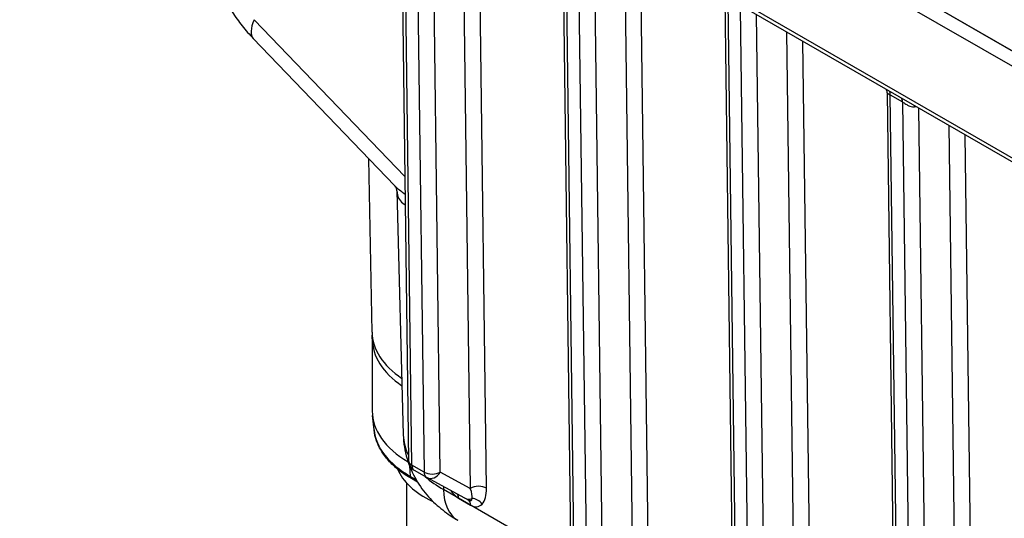
# Model space of a CAD drawing. Units: millimetres. Extents: x 173 to 2322, y 22 to 3027.
# Drawn here: x 517 to 636, y 2022 to 2083 of the extents above; entities that cross this region are included whole.
import ezdxf

# ---------------------------------------------------------------- set-up
doc = ezdxf.new("R2010")
doc.units = ezdxf.units.MM
doc.header["$LTSCALE"] = 11.111111
doc.layers.add('Visible Edges(Hillmar_metric)', color=7, linetype='Continuous', lineweight=25)
doc.layers.add('Visible Tangent Edges(Hillmar_Metric)', color=7, linetype='Continuous', lineweight=25, true_color=0xc0c0c0)

msp = doc.modelspace()

# ---------------------------------------------------------------- linework, layer by layer
at = {"layer": 'Visible Edges(Hillmar_metric)'}
for p, q in [((726.8473, 2026.9505), (516.6741, 2148.2879)), ((516.6887, 2148.3105), (726.8618, 2026.9731)), ((516.6742, 2146.4876), (726.8473, 2025.1502)), ((520.1942, 2132.831), (724.2238, 2015.0403)), ((562.7151, 2107.9062), (563.7332, 2029.3697)), ((582.3575, 2096.5662), (583.3756, 2018.0298)), ((601.9998, 2085.2263), (603.0179, 2006.6898)), ((562.025, 2062.6764), (544.9368, 2080.4773)), ((621.6422, 2073.8864), (622.6603, 1995.3499)), ((559.3218, 2044.9025), (558.9401, 2065.89)), ((562.3358, 2062.0127), (563.0956, 2032.4672)), ((559.3416, 2044.095), (559.3416, 2044.5369)), ((559.3416, 2044.5369), (559.3418, 2035.3561)), ((559.5583, 2033.0666), (559.3711, 2034.8103)), ((564.8221, 2026.7536), (564.0914, 2027.1754)), ((564.4276, 2028.1849), (565.9008, 2027.3344)), ((570.5636, 2024.7994), (565.9319, 2027.3169)), ((563.5087, 2019.8202), (563.5086, 2026.6334)), ((570.9761, 2024.5752), (570.5636, 2024.7994)), ((566.6314, 2024.4726), (566.5847, 2024.4456))]:
    msp.add_line(p, q, dxfattribs=at)
for centre, start, end in [((565.122, 2029.3877), 180.742707, 240.001252), ((566.5952, 2028.5372), 240.001252, 241.47421)]:
    msp.add_arc(centre, 1.3889, start, end, dxfattribs=at)
for centre, major_axis, ratio, start_param, end_param in [((574.6194, 2044.9954), (-15.2984, -0.0003), 0.57736276, 0.01049144, 0.70011748), ((574.6194, 2044.0953), (-15.2778, -0.0003), 0.57736276, 0, 0.70085913), ((574.6196, 2035.3563), (-15.2778, -0.0003), 0.57736276, 0, 0.77185201), ((574.6197, 2030.0265), (-12.5694, -0.0002), 0.57736276, 0.23403972, 0.87727327), ((574.6196, 2031.6571), (-8.1809, 23.2331), 0.41075393, 1.73349496, 1.73940636)]:
    msp.add_ellipse(centre, major_axis=major_axis, ratio=ratio, start_param=start_param, end_param=end_param, dxfattribs=at)
for points, knots in [([(540.1797, 2090.8449), (540.1736, 2089.8093), (540.3095, 2088.8649), (540.7298, 2087.1405), (541.0145, 2086.362), (541.6568, 2084.9382), (542.013, 2084.2951), (542.7776, 2083.0847), (543.1863, 2082.5191), (544.039, 2081.4517), (544.4829, 2080.9501), (544.9368, 2080.4773)], [0.253721453, 0.253721453, 0.253721453, 0.253721453, 0.350136104, 0.350136104, 0.446550756, 0.446550756, 0.542965407, 0.542965407, 0.639380058, 0.639380058, 0.73579471, 0.73579471, 0.73579471, 0.73579471]), ([(621.5218, 2074.3324), (621.5349, 2074.3095), (621.5483, 2074.2837), (621.6053, 2074.1562), (621.6373, 2074.0239), (621.6419, 2073.9012), (621.6421, 2073.8938), (621.6422, 2073.8864)], [0.7701965333, 0.7701965333, 0.7701965333, 0.7701965333, 0.7792536678, 0.7792536678, 0.8107946316, 0.8107946316, 0.8128685736, 0.8128685736, 0.8128685736, 0.8128685736]), ([(562.3358, 2062.0127), (562.3357, 2062.0167), (562.3348, 2062.0389), (562.3231, 2062.1108), (562.3122, 2062.1604), (562.2764, 2062.2719), (562.2516, 2062.3336), (562.1919, 2062.4524), (562.1572, 2062.5093), (562.0879, 2062.6065), (562.0534, 2062.6468), (562.025, 2062.6764)], [0.198223236, 0.198223236, 0.198223236, 0.198223236, 0.283298865, 0.283298865, 0.368374494, 0.368374494, 0.453450123, 0.453450123, 0.538525752, 0.538525752, 0.623601381, 0.623601381, 0.623601381, 0.623601381]), ([(564.0914, 2027.1754), (563.5752, 2027.4734), (563.0936, 2027.7946), (562.2098, 2028.4789), (561.8076, 2028.842), (561.0919, 2029.6056), (560.7785, 2030.006), (560.2502, 2030.8382), (560.0354, 2031.27), (559.7139, 2032.1555), (559.6074, 2032.6092), (559.5583, 2033.0666)], [1.570796327, 1.570796327, 1.570796327, 1.570796327, 1.715497769, 1.715497769, 1.860199212, 1.860199212, 2.004900654, 2.004900654, 2.149602097, 2.149602097, 2.294303539, 2.294303539, 2.294303539, 2.294303539]), ([(563.0956, 2032.4672), (563.121, 2031.4791), (563.2813, 2030.4992), (563.8231, 2028.6658), (564.2021, 2027.8131), (565.0931, 2026.2767), (565.604, 2025.5918), (566.693, 2024.3758), (567.2713, 2023.8438), (568.4626, 2022.9031), (569.0758, 2022.4942), (569.6996, 2022.1341)], [0.014818107, 0.014818107, 0.014818107, 0.014818107, 0.168912111, 0.168912111, 0.323006115, 0.323006115, 0.47710012, 0.47710012, 0.631194124, 0.631194124, 0.785288128, 0.785288128, 0.785288128, 0.785288128])]:
    msp.add_open_spline(points, degree=3, knots=knots, dxfattribs=at)
at = {"layer": 'Visible Tangent Edges(Hillmar_Metric)'}
for p, q in [((723.9363, 2015.6594), (519.9066, 2133.45)), ((564.14, 2028.8039), (563.1179, 2107.654)), ((564.591, 2106.8035), (565.6132, 2027.9534)), ((567.5773, 2027.9702), (566.565, 2106.0601)), ((570.2017, 2103.9605), (571.2124, 2025.9944)), ((573.1765, 2026.0112), (572.1808, 2102.8179)), ((583.7824, 2017.464), (582.7602, 2096.3141)), ((584.2334, 2095.4636), (585.2556, 2016.6135)), ((587.2196, 2016.6303), (586.2073, 2094.7202)), ((589.8441, 2092.6206), (590.8548, 2014.6544)), ((592.8189, 2014.6712), (591.8232, 2091.478)), ((603.4247, 2006.124), (602.4026, 2084.9742)), ((603.8757, 2084.1237), (604.8979, 2005.2735)), ((606.862, 2005.2903), (605.8497, 2083.3802)), ((563.2875, 2063.7543), (545.0567, 2082.7454)), ((609.4864, 2081.2806), (610.4971, 2003.3145)), ((612.4612, 2003.3313), (611.4655, 2080.1381)), ((623.0671, 1994.7841), (622.0449, 2073.6342)), ((622.0449, 2073.6342), (623.5181, 2072.7837)), ((623.5181, 2072.7837), (624.5403, 1993.9336)), ((626.5043, 1993.9504), (625.492, 2072.0403)), ((629.1288, 2069.9407), (630.1395, 1991.9745)), ((632.1036, 1991.9914), (631.1079, 2068.7981)), ((563.8493, 2028.7093), (563.9495, 2027.4449)), ((565.6132, 2027.9534), (564.14, 2028.8039)), ((564.6502, 2027.0404), (563.9495, 2027.4449)), ((571.2124, 2025.9944), (567.5773, 2027.9702)), ((567.965, 2026.2119), (567.9743, 2025.8482)), ((690.9139, 1954.8726), (567.9743, 2025.8482)), ((569.7804, 2024.8124), (571.2536, 2023.9619))]:
    msp.add_line(p, q, dxfattribs=at)
for centre, major_axis, ratio, start_param, end_param in [((550.9484, 2086.2483), (-6.0117, -5.771), 0.3114225, 5.64157594, 6.28318531), ((621.063, 2073.0504), (0.6944, 1.2028), 0.5773357, 5.51263146, 6.01609382), ((622.5361, 2072.1999), (0.6944, 1.2028), 0.5773357, 5.51263146, 6.01609382), ((625.4033, 2071.4272), (0.2688, -1.3626), 0.26394563, 3.91988172, 4.0641126), ((624.5055, 2072.9449), (1.3891, -0.0172), 0.56874172, 5.04840299, 5.20009339), ((574.6196, 2033.6059), (-15.0902, -0.0003), 0.57736276, 0.06190537, 0.78541258), ((579.7604, 2032.753), (-16.6662, -0.2144), 0.57729936, 0.00741708, 0.2687047), ((565.122, 2029.3877), (-1.3888, -0.018), 0.5858641, 0, 0.77788393), ((565.122, 2029.3877), (-0.6944, -1.2028), 0.5773357, 5.51263146, 6.28318531), ((564.4386, 2027.7768), (-0.3472, -0.6014), 0.5773357, 5.58506262, 6.28318531), ((566.5952, 2028.5372), (1.3888, 0.018), 0.5858641, 3.91947658, 5.49027291), ((566.5952, 2028.5372), (-0.6944, -1.2028), 0.5773357, 5.51263146, 6.28318531), ((579.7604, 2032.753), (-16.6662, -0.2144), 0.57729936, 0.56478078, 0.7778871), ((566.5952, 2028.5372), (-0.6633, -1.2203), 0.81641692, 0, 1.54980636), ((573.8661, 2029.351), (-4.1665, -7.217), 0.5773357, 5.51263146, 6.28318531), ((572.1946, 2025.4274), (1.3888, 0.018), 0.5858641, 0.77788393, 2.34868026), ((570.2303, 2026.5614), (-1.0694, 2.0309), 0.29006555, 3.49581506, 4.28121322), ((571.2123, 2027.1452), (0.9576, -3.3434), 0.51309972, 0.29726192, 1.08266008), ((569.7391, 2027.9957), (0.9576, -3.3434), 0.51309972, 5.29885883, 5.79504906), ((568.7984, 2024.2285), (0.6944, 1.2028), 0.5773357, 5.51263146, 6.04552645), ((571.2269, 2026.0197), (-0.6633, -1.2203), 0.81641692, 0, 0.76440819), ((570.2303, 2026.5614), (-1.0694, 2.0309), 0.29006555, 2.73140686, 3.49581506), ((571.6484, 2023.5086), (-1.0128, 0.9504), 0.81168096, 4.48242077, 5.52961832), ((570.2716, 2023.378), (0.6944, 1.2028), 0.5773357, 5.51263146, 6.27703734), ((571.2123, 2027.1452), (0.9576, -3.3434), 0.51309972, 5.79504906, 6.58044723)]:
    msp.add_ellipse(centre, major_axis=major_axis, ratio=ratio, start_param=start_param, end_param=end_param, dxfattribs=at)
for points, knots in [([(621.6422, 2073.8864), (621.6423, 2073.8779), (621.6437, 2073.8702), (621.6567, 2073.8351), (621.6863, 2073.8157), (621.7863, 2073.7663), (621.8626, 2073.7337), (621.9855, 2073.6679), (622.0145, 2073.6518), (622.0449, 2073.6342)], [-0.812868574, -0.812868574, -0.812868574, -0.812868574, -0.79764549, -0.79764549, -0.738665449, -0.738665449, -0.673769785, -0.673769785, -0.655163754, -0.655163754, -0.655163754, -0.655163754]), ([(623.5181, 2072.7837), (623.5451, 2072.7681), (623.5736, 2072.7512), (623.73, 2072.656), (623.8786, 2072.5564), (624.1471, 2072.3955), (624.268, 2072.3295), (624.5061, 2072.231), (624.6231, 2072.1967), (624.8125, 2072.1784), (624.8846, 2072.1805), (624.9543, 2072.1934)], [0.653495882, 0.653495882, 0.653495882, 0.653495882, 0.669991607, 0.669991607, 0.742069653, 0.742069653, 0.795873286, 0.795873286, 0.846807243, 0.846807243, 0.878640967, 0.878640967, 0.878640967, 0.878640967]), ([(563.3156, 2061.59), (562.9472, 2061.845), (562.6076, 2062.1162), (562.2059, 2062.4929), (562.1138, 2062.5839), (562.0249, 2062.6765)], [-0.873348549, -0.873348549, -0.873348549, -0.873348549, -0.682882014, -0.682882014, -0.623601381, -0.623601381, -0.623601381, -0.623601381]), ([(562.3359, 2062.0128), (562.3384, 2061.9158), (562.3458, 2061.8225), (562.4391, 2061.1477), (562.728, 2060.721), (563.2397, 2060.3857), (563.285, 2060.3581), (563.3319, 2060.3316)], [0.198223236, 0.198223236, 0.198223236, 0.198223236, 0.262646929, 0.262646929, 0.682882014, 0.682882014, 0.722150591, 0.722150591, 0.722150591, 0.722150591])]:
    msp.add_open_spline(points, degree=3, knots=knots, dxfattribs=at)

doc.saveas('drawing.dxf')
